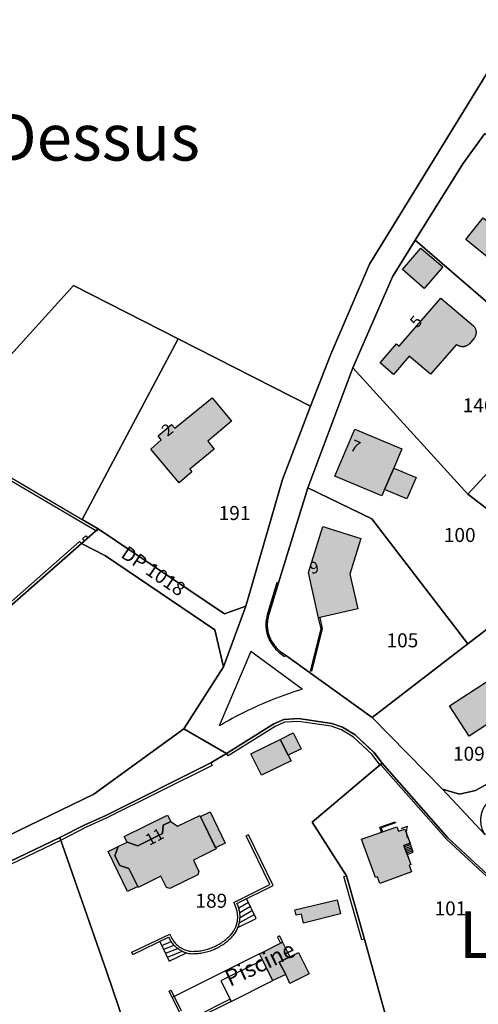
# Model space of a CAD drawing. Units: metres. Extents: x 525499 to 530006, y 149000 to 154003.
# Drawn here: x 529163 to 529261, y 153165 to 153377 of the extents above; entities that cross this region are included whole.
import ezdxf

# ---------------------------------------------------------------- set-up
doc = ezdxf.new("R2010")
doc.units = ezdxf.units.M
doc.header["$LTSCALE"] = 25
for name, color, linetype in [('vd_cad_tpr_adr_p', 7, 'Continuous'), ('vd_cad_tpr_baths_s', 250, 'Continuous'), ('vd_cad_tpr_baths_s_hatch', 253, 'Continuous'), ('vd_cad_tpr_batss_s', 250, 'Continuous'), ('vd_cad_tpr_batss_s_hatch', 254, 'Continuous'), ('vd_cad_tpr_csdur_s', 250, 'Continuous'), ('vd_cad_tpr_ldit_p', 7, 'Continuous'), ('vd_cad_tpr_odl_l_traitplein', 250, 'Continuous'), ('vd_cad_tpr_odx_p', 7, 'Continuous'), ('vd_cad_tpr_parv_s', 250, 'Continuous'), ('vd_cad_tpr_parx_p', 7, 'Continuous')]:
    doc.layers.add(name, color=color, linetype=linetype)
doc.styles.add('STYP23', font='swissl.ttf')
doc.styles.add('STYP24', font='swissli.ttf')

# ---------------------------------------------------------------- blocks, each defined once
blk = doc.blocks.new('CAD_2500_MorgesCommune_ACAD_1_FMEBLOCK83')
at = {"layer": 'vd_cad_tpr_csdur_s'}
for points in [[(722.2575, -56.91), (733.0975, -51.66), (738.4775, -48.93), (742.8175, -46.98), (765.4875, -35.67), (768.8475, -33.62), (778.9975, -27.3), (781.1175, -26.37), (784.2575, -26.17), (791.3975, -27.22), (793.7075, -28.01), (796.3875, -29.67), (800.5075, -33.5), (802.1675, -35.72), (816.2875, -51.76), (839.2075, -72.97), (841.4475, -74.15), (845.5875, -76.3), (853.0375, -80.39), (850.9675, -83.07), (847.7175, -83.91), (830.4075, -88.63)], [(831.7075, 123.64), (799.4975, 71.22), (791.1575, 51.97), (786.8175, 40.81), (780.8175, 25.05), (772.9375, -2.04), (768.3775, -3.73), (741.2975, 14.51), (737.7275, 11.37), (742.9275, 8.71), (766.3175, -7.17), (768.1775, -15.07), (759.6875, -28.36), (740.4275, -42.36), (723.4975, -50.61)], [(858.3375, -21.42), (822.1975, -41.57), (818.7375, -42.39), (815.0875, -41.27), (800.0375, -25.94), (781.4475, -12.61), (781.2315, -12.468), (781.0185, -12.319), (780.8105, -12.165), (780.6075, -12.005), (780.4085, -11.839), (780.2145, -11.668), (780.0245, -11.491), (779.8405, -11.309), (779.6615, -11.122), (779.4875, -10.93), (779.3065, -10.717), (779.1325, -10.5), (778.9645, -10.276), (778.8035, -10.048), (778.6495, -9.815), (778.5035, -9.578), (778.3635, -9.336), (778.2315, -9.09), (778.1075, -8.84), (778.0235, -8.628), (777.9455, -8.413), (777.8755, -8.196), (777.8115, -7.976), (777.7555, -7.755), (777.7055, -7.532), (777.6635, -7.308), (777.6285, -7.082), (777.6005, -6.855), (777.5805, -6.628), (777.5675, -6.4), (777.5615, -6.168), (777.5635, -5.937), (777.5725, -5.705), (777.5895, -5.474), (777.6145, -5.244), (777.6465, -5.015), (777.6855, -4.786), (777.7325, -4.56), (777.7875, -4.334), (777.8485, -4.111), (777.9175, -3.89), (779.9475, 2.96), (786.2775, 23.3), (795.8975, 49.05), (804.3675, 68.54), (809.2475, 76.35), (819.4875, 92.71), (824.1875, 99.26)]]:
    blk.add_lwpolyline(points, dxfattribs=at)
blk = doc.blocks.new('CAD_2500_MorgesCommune_ACAD_1_FMEBLOCK109')
at = {"layer": 'vd_cad_tpr_parv_s'}
for points in [[(70.03, 22.41), (66.59, 18.57), (63.81, 15.43), (60.73, 5.64), (58.25, 1.87), (56.94, -0.45), (51.56, -6.38), (45.8, -10.28), (40.6, -13.6), (32.5, -16.32), (28.22, -18.38), (27.13, -18.89), (22.92, -20.98), (29.9, -36.39), (35.91, -48.07), (43.03, -60.57), (47.94, -63.4), (38.97, -65.42), (39.76, -61.26), (26.72, -37.96), (24.16, -31.92), (17.42, -15.85), (16.57, -14.51), (13.83, -9.03), (9, -4.51), (-5.82, -9.47), (-16.18, -15.18), (-45.75, -31.4), (-60.09, -39.72), (-60.24, -39.88), (-60.4, -40.03), (-60.54, -40.19), (-60.67, -40.36), (-60.8, -40.53), (-60.93, -40.71), (-61.04, -40.89), (-61.15, -41.08), (-61.26, -41.27), (-61.35, -41.46), (-61.44, -41.66), (-61.51, -41.86), (-61.59, -42.07), (-61.65, -42.27), (-61.7, -42.48), (-61.75, -42.69), (-61.79, -42.91), (-61.82, -43.12), (-61.84, -43.33), (-61.85, -43.54), (-61.86, -43.75), (-61.85, -43.96), (-61.84, -44.17), (-61.82, -44.38), (-61.8, -44.59), (-61.76, -44.79), (-61.72, -45), (-61.67, -45.2), (-61.61, -45.4), (-61.55, -45.6), (-61.48, -45.8), (-61.4, -45.99), (-61.31, -46.18), (-61.21, -46.37), (-61.11, -46.55), (-61.01, -46.73), (-60.89, -46.9), (-70.03, -37.1), (-66.38, -38.22), (-62.92, -37.4), (-26.78, -17.26), (-18.97, -12.97), (-13.5, -9.85), (-7.53, -6.96), (5.35, -1.74), (7.49, -0.9), (11.96, 2.17), (16.15, 5.07), (22.4, 12.11), (28.31, 18.58), (31.98, 22.61), (38.7, 31.57), (38.81, 31.85), (38.92, 32.13), (39.01, 32.42), (39.1, 32.7), (39.19, 32.99), (39.26, 33.29), (39.33, 33.58), (39.39, 33.88), (39.44, 34.18), (39.48, 34.48), (39.5, 34.84), (39.51, 35.2), (39.51, 35.57), (39.51, 35.93), (39.5, 36.3), (39.48, 36.66), (39.45, 37.02), (39.41, 37.39), (39.37, 37.75), (39.32, 38.11), (39.26, 38.47), (39.19, 38.83), (39.12, 39.18), (39.03, 39.55), (38.94, 39.91), (38.84, 40.27), (38.73, 40.62), (38.61, 40.98), (38.49, 41.33), (38.35, 41.68), (38.22, 42.02), (38.07, 42.36), (37.91, 42.7), (37.75, 43.04), (37.58, 43.37), (37.4, 43.7), (37.22, 44.02), (37.03, 44.34), (36.83, 44.66), (27.71, 58.45), (23.1, 65.43), (32.28, 60.22), (43.92, 41.49), (47.11, 29.48), (52.11, 24.42), (56.24, 20.18), (61.24, 14.42), (65.44, 18.91), (69.25, 23.05)], [(29.9, 14.1), (25.9, 9.11), (20.64, 3.9), (19.33, 2.61), (15.96, -2.83), (17.13, -6.2), (20.96, -14.27), (21.06, -14.54), (38.46, -11.26), (44.06, -7.74), (49.35, -4.36), (53.25, -0.3), (58.24, 7.32), (58.95, 10.93), (54.69, 16.77), (42.06, 29.29), (33.63, 18.79)]]:
    blk.add_lwpolyline(points, close=True, dxfattribs=at)

msp = doc.modelspace()

# ---------------------------------------------------------------- hatches: boundary and pattern name
at = {"layer": 'vd_cad_tpr_baths_s_hatch'}
for points in [[(529258.69, 153329.39), (529262.43, 153334.04), (529267.09, 153330.3), (529263.35, 153325.64)], [(529253.77, 153323.54), (529249.81, 153318.93), (529245.14, 153322.97), (529249.09, 153327.56)], [(529260.48, 153308.26), (529259.48, 153307.09), (529259.391, 153306.997), (529259.296, 153306.91), (529259.195, 153306.83), (529259.089, 153306.756), (529258.979, 153306.689), (529258.865, 153306.63), (529258.747, 153306.578), (529258.625, 153306.534), (529258.502, 153306.498), (529258.376, 153306.471), (529258.248, 153306.451), (529258.12, 153306.44), (529257.991, 153306.437), (529257.863, 153306.443), (529257.735, 153306.457), (529257.608, 153306.479), (529257.483, 153306.51), (529257.36, 153306.549), (529257.24, 153306.596), (529257.124, 153306.65), (529257.011, 153306.712), (529256.902, 153306.781), (529256.799, 153306.857), (529256.7, 153306.94), (529251.13, 153300.53), (529246.59, 153304.45), (529243.19, 153300.52), (529240.34, 153303), (529243.86, 153307.05), (529244.41, 153306.57), (529253.37, 153316.87), (529260.33, 153310.94), (529260.416, 153310.846), (529260.495, 153310.747), (529260.569, 153310.642), (529260.636, 153310.534), (529260.696, 153310.422), (529260.748, 153310.306), (529260.794, 153310.187), (529260.832, 153310.065), (529260.862, 153309.942), (529260.885, 153309.816), (529260.9, 153309.69), (529260.907, 153309.563), (529260.906, 153309.436), (529260.898, 153309.309), (529260.881, 153309.183), (529260.857, 153309.058), (529260.825, 153308.935), (529260.785, 153308.815), (529260.738, 153308.696), (529260.684, 153308.582), (529260.623, 153308.47), (529260.555, 153308.363)], [(529199.99, 153279.61), (529197.28, 153277.3), (529191.24, 153284.46), (529193.43, 153286.45), (529192.78, 153287.33), (529195.67, 153289.77), (529196.36, 153288.97), (529204.34, 153295.49), (529208.48, 153290.49), (529203.42, 153286.17), (529204.81, 153284.49), (529199.58, 153280.17)], [(529243.26, 153280.44), (529241.31, 153275.81), (529240.7, 153274.5), (529230.64, 153278.72), (529234.91, 153288.79), (529245.01, 153284.53)], [(529235.6, 153250.28), (529227.16, 153248.33), (529224.96, 153258.06), (529228.03, 153267.93), (529236.19, 153265.33), (529233.88, 153257.72)], [(529259.44, 153222.98), (529255.21, 153229.45), (529264.13, 153235.27), (529263.62, 153236.04), (529268.71, 153239.35), (529269.65, 153237.9), (529278.54, 153243.69), (529282.75, 153237.24), (529273.85, 153231.39), (529272.01, 153234.27), (529266.97, 153231), (529268.38, 153228.83)], [(529218.95, 153222.24), (529221.69, 153223.7), (529223.4, 153220.26), (529220.67, 153218.92)], [(529218.95, 153222.24), (529220.67, 153218.92), (529221.3, 153217.71), (529214.91, 153214.63), (529212.66, 153219.15)], [(529188.49, 153190.55), (529188.39, 153190.76), (529186.5, 153194.57), (529184.55, 153195.23), (529183.52, 153197.34), (529184.2, 153199.3), (529186.12, 153200.25), (529188.4, 153199.49), (529193.74, 153202.11), (529193.84, 153203.88), (529195.46, 153204.68), (529196.95, 153203.68), (529201.693, 153205.987), (529205.207, 153198.787), (529200.32, 153196.41), (529201.51, 153193.97), (529201.26, 153193.24), (529195.27, 153190.28), (529194.53, 153190.53), (529193.35, 153192.93)], [(529239.75, 153192.83), (529239.33, 153192.67), (529236.33, 153200.86), (529243.94, 153203.56), (529244.31, 153202.57), (529245.64, 153203.02), (529246.75, 153200), (529245.43, 153199.55), (529246.94, 153195.46), (529246.55, 153195.33), (529247.07, 153193.88), (529240.27, 153191.41)], [(529231.83, 153184.88), (529223.94, 153182.85), (529223.46, 153184.78), (529222.36, 153184.6), (529222.09, 153185.74), (529231.11, 153187.85)], [(529221, 153169.94), (529220.1, 153171.88), (529218.73, 153174.52), (529221.01, 153175.66), (529222.85, 153176.58), (529225.13, 153172.01)]]:
    msp.add_hatch(color=256, dxfattribs=at).paths.add_polyline_path(points, flags=0)
at = {"layer": 'vd_cad_tpr_batss_s_hatch'}
for points in [[(529243.26, 153280.44), (529248.03, 153278.39), (529246.07, 153273.83), (529241.31, 153275.81)], [(529201.815, 153205.736), (529203.891, 153206.745), (529207.151, 153200.044), (529205.084, 153199.039)], [(529188.4, 153199.49), (529186.12, 153200.25), (529185.52, 153201.42), (529194.77, 153206.02), (529195.46, 153204.68), (529193.84, 153203.88), (529193.74, 153202.11)], [(529184.2, 153199.3), (529183.52, 153197.34), (529184.55, 153195.23), (529186.5, 153194.57), (529188.39, 153190.76), (529186.23, 153189.69), (529182.05, 153198.23)], [(529217.33, 153170.58), (529214.49, 153176.28), (529219.45, 153178.78), (529221.01, 153175.66), (529218.73, 153174.52), (529220.1, 153171.88)]]:
    msp.add_hatch(color=256, dxfattribs=at).paths.add_polyline_path(points, flags=0)

# ---------------------------------------------------------------- linework, layer by layer
at = {"layer": 'vd_cad_tpr_baths_s'}
for points in [[(529258.69, 153329.39), (529262.43, 153334.04), (529267.09, 153330.3), (529263.35, 153325.64)], [(529253.77, 153323.54), (529249.81, 153318.93), (529245.14, 153322.97), (529249.09, 153327.56)], [(529260.48, 153308.26), (529259.48, 153307.09), (529259.391, 153306.997), (529259.296, 153306.91), (529259.195, 153306.83), (529259.089, 153306.756), (529258.979, 153306.689), (529258.865, 153306.63), (529258.747, 153306.578), (529258.625, 153306.534), (529258.502, 153306.498), (529258.376, 153306.471), (529258.248, 153306.451), (529258.12, 153306.44), (529257.991, 153306.437), (529257.863, 153306.443), (529257.735, 153306.457), (529257.608, 153306.479), (529257.483, 153306.51), (529257.36, 153306.549), (529257.24, 153306.596), (529257.124, 153306.65), (529257.011, 153306.712), (529256.902, 153306.781), (529256.799, 153306.857), (529256.7, 153306.94), (529251.13, 153300.53), (529246.59, 153304.45), (529243.19, 153300.52), (529240.34, 153303), (529243.86, 153307.05), (529244.41, 153306.57), (529253.37, 153316.87), (529260.33, 153310.94), (529260.416, 153310.846), (529260.495, 153310.747), (529260.569, 153310.642), (529260.636, 153310.534), (529260.696, 153310.422), (529260.748, 153310.306), (529260.794, 153310.187), (529260.832, 153310.065), (529260.862, 153309.942), (529260.885, 153309.816), (529260.9, 153309.69), (529260.907, 153309.563), (529260.906, 153309.436), (529260.898, 153309.309), (529260.881, 153309.183), (529260.857, 153309.058), (529260.825, 153308.935), (529260.785, 153308.815), (529260.738, 153308.696), (529260.684, 153308.582), (529260.623, 153308.47), (529260.555, 153308.363)], [(529199.99, 153279.61), (529197.28, 153277.3), (529191.24, 153284.46), (529193.43, 153286.45), (529192.78, 153287.33), (529195.67, 153289.77), (529196.36, 153288.97), (529204.34, 153295.49), (529208.48, 153290.49), (529203.42, 153286.17), (529204.81, 153284.49), (529199.58, 153280.17)], [(529243.26, 153280.44), (529241.31, 153275.81), (529240.7, 153274.5), (529230.64, 153278.72), (529234.91, 153288.79), (529245.01, 153284.53)], [(529235.6, 153250.28), (529227.16, 153248.33), (529224.96, 153258.06), (529228.03, 153267.93), (529236.19, 153265.33), (529233.88, 153257.72)], [(529259.44, 153222.98), (529255.21, 153229.45), (529264.13, 153235.27), (529263.62, 153236.04), (529268.71, 153239.35), (529269.65, 153237.9), (529278.54, 153243.69), (529282.75, 153237.24), (529273.85, 153231.39), (529272.01, 153234.27), (529266.97, 153231), (529268.38, 153228.83)], [(529218.95, 153222.24), (529221.69, 153223.7), (529223.4, 153220.26), (529220.67, 153218.92)], [(529218.95, 153222.24), (529220.67, 153218.92), (529221.3, 153217.71), (529214.91, 153214.63), (529212.66, 153219.15)], [(529188.49, 153190.55), (529188.39, 153190.76), (529186.5, 153194.57), (529184.55, 153195.23), (529183.52, 153197.34), (529184.2, 153199.3), (529186.12, 153200.25), (529188.4, 153199.49), (529193.74, 153202.11), (529193.84, 153203.88), (529195.46, 153204.68), (529196.95, 153203.68), (529201.693, 153205.987), (529205.207, 153198.787), (529200.32, 153196.41), (529201.51, 153193.97), (529201.26, 153193.24), (529195.27, 153190.28), (529194.53, 153190.53), (529193.35, 153192.93)], [(529239.75, 153192.83), (529239.33, 153192.67), (529236.33, 153200.86), (529243.94, 153203.56), (529244.31, 153202.57), (529245.64, 153203.02), (529246.75, 153200), (529245.43, 153199.55), (529246.94, 153195.46), (529246.55, 153195.33), (529247.07, 153193.88), (529240.27, 153191.41)], [(529231.83, 153184.88), (529223.94, 153182.85), (529223.46, 153184.78), (529222.36, 153184.6), (529222.09, 153185.74), (529231.11, 153187.85)], [(529221, 153169.94), (529220.1, 153171.88), (529218.73, 153174.52), (529221.01, 153175.66), (529222.85, 153176.58), (529225.13, 153172.01)]]:
    msp.add_lwpolyline(points, close=True, dxfattribs=at)
at = {"layer": 'vd_cad_tpr_batss_s'}
for points in [[(529243.26, 153280.44), (529248.03, 153278.39), (529246.07, 153273.83), (529241.31, 153275.81)], [(529201.815, 153205.736), (529203.891, 153206.745), (529207.151, 153200.044), (529205.084, 153199.039)], [(529188.4, 153199.49), (529186.12, 153200.25), (529185.52, 153201.42), (529194.77, 153206.02), (529195.46, 153204.68), (529193.84, 153203.88), (529193.74, 153202.11)], [(529184.2, 153199.3), (529183.52, 153197.34), (529184.55, 153195.23), (529186.5, 153194.57), (529188.39, 153190.76), (529186.23, 153189.69), (529182.05, 153198.23)], [(529217.33, 153170.58), (529214.49, 153176.28), (529219.45, 153178.78), (529221.01, 153175.66), (529218.73, 153174.52), (529220.1, 153171.88)]]:
    msp.add_lwpolyline(points, close=True, dxfattribs=at)
at = {"layer": 'vd_cad_tpr_odl_l_traitplein'}
for p, q in [((529177.66, 153265.45), (529176.96, 153264.83)), ((529216.51, 153249.01), (529218.54, 153255.86)), ((529220.04, 153240.29), (529219.84, 153240.06)), ((529212.11, 153201.8), (529211.661, 153201.581)), ((529245.43, 153199.55), (529246.75, 153200)), ((529246.15, 153197.61), (529245.43, 153199.55)), ((529245.55, 153199.23), (529246.85, 153199.71)), ((529245.67, 153198.9), (529246.96, 153199.38)), ((529245.79, 153198.58), (529247.07, 153199.05)), ((529245.91, 153198.26), (529247.18, 153198.73)), ((529246.03, 153197.93), (529247.29, 153198.4)), ((529246.15, 153197.61), (529247.4, 153198.07)), ((529247.4, 153198.07), (529246.75, 153200)), ((529233.12, 153193.01), (529236.97, 153179.45)), ((529213.81, 153183.88), (529211.695, 153188.132)), ((529209.194, 153186.884), (529208.969, 153187.335)), ((529212.118, 153187.282), (529210.041, 153186.12)), ((529212.541, 153186.431), (529210.27, 153185.076)), ((529212.964, 153185.581), (529210.319, 153184.009)), ((529209.882, 153181.926), (529213.81, 153183.88)), ((529213.387, 153184.73), (529210.189, 153182.949)), ((529187.105, 153176.641), (529195.246, 153180.516)), ((529187.32, 153176.19), (529195.01, 153179.85)), ((529195.462, 153180.063), (529195.246, 153180.516)), ((529218.79, 153180.13), (529218.341, 153179.91)), ((529218.341, 153179.91), (529219.001, 153178.56)), ((529218.79, 153180.13), (529219.45, 153178.78)), ((529193.157, 153178.968), (529195.16, 153174.76)), ((529193.558, 153178.126), (529195.534, 153178.944)), ((529193.958, 153177.285), (529196.2, 153178.137)), ((529194.359, 153176.443), (529196.992, 153177.452)), ((529194.759, 153175.602), (529197.887, 153176.908)), ((529219.45, 153178.78), (529219.001, 153178.56)), ((529187.32, 153176.19), (529187.105, 153176.641)), ((529195.16, 153174.76), (529198.859, 153176.521)), ((529214.49, 153176.28), (529195.81, 153166.97)), ((529195.15, 153168.32), (529195.599, 153168.541)), ((529197.809, 153164.051), (529195.599, 153168.541)), ((529197.36, 153163.83), (529195.15, 153168.32)), ((529208.203, 153166.559), (529200.726, 153162.807)), ((529208.427, 153166.112), (529208.203, 153166.559)), ((529208.427, 153166.112), (529200.95, 153162.36))]:
    msp.add_line(p, q, dxfattribs=at)
for points in [[(529176.32, 153264.27), (529146.51, 153238.03), (529135.35, 153235.12), (529117.31, 153230.54), (529113.81, 153237.48), (529109.06, 153247.34), (529145.61, 153287.55), (529176.46, 153269.4), (529179.89, 153267.41)], [(529179.89, 153267.41), (529179.59, 153266.89), (529176.16, 153268.88), (529145.73, 153286.79), (529109.78, 153247.24), (529114.35, 153237.75), (529117.63, 153231.24), (529135.2, 153235.7), (529146.22, 153238.57), (529175.92, 153264.72), (529176.32, 153264.27)], [(529176.96, 153264.83), (529176.56, 153265.28), (529177.26, 153265.9), (529177.66, 153265.45)], [(529216.22, 153249.07), (529218.25, 153255.95), (529218.54, 153255.86)], [(529216.22, 153249.07), (529216.15, 153248.843), (529216.087, 153248.613), (529216.032, 153248.381), (529215.984, 153248.148), (529215.943, 153247.914), (529215.91, 153247.678), (529215.885, 153247.441), (529215.867, 153247.204), (529215.857, 153246.966), (529215.855, 153246.728), (529215.86, 153246.49)], [(529216.51, 153249.01), (529216.441, 153248.789), (529216.38, 153248.566), (529216.325, 153248.34), (529216.278, 153248.114), (529216.239, 153247.885), (529216.207, 153247.656), (529216.182, 153247.426), (529216.165, 153247.195), (529216.156, 153246.963), (529216.154, 153246.732), (529216.16, 153246.5)], [(529227.16, 153248.33), (529227.4, 153248.39), (529227.95, 153245.96), (529225.67, 153236.86), (529225.43, 153236.92)], [(529225.43, 153236.92), (529227.7, 153245.96), (529227.16, 153248.33)], [(529215.86, 153246.49), (529215.873, 153246.252), (529215.894, 153246.014), (529215.923, 153245.777), (529215.959, 153245.541), (529216.002, 153245.307), (529216.053, 153245.074), (529216.112, 153244.843), (529216.178, 153244.613), (529216.252, 153244.386), (529216.332, 153244.162), (529216.42, 153243.94)], [(529216.16, 153246.5), (529216.173, 153246.272), (529216.193, 153246.045), (529216.221, 153245.818), (529216.256, 153245.592), (529216.298, 153245.368), (529216.348, 153245.145), (529216.404, 153244.924), (529216.468, 153244.704), (529216.538, 153244.487), (529216.616, 153244.272), (529216.7, 153244.06)], [(529216.42, 153243.94), (529216.534, 153243.705), (529216.655, 153243.474), (529216.782, 153243.247), (529216.916, 153243.023), (529217.056, 153242.803), (529217.203, 153242.587), (529217.356, 153242.376), (529217.514, 153242.169), (529217.679, 153241.967), (529217.85, 153241.77)], [(529216.7, 153244.06), (529216.824, 153243.81), (529216.956, 153243.564), (529217.096, 153243.322), (529217.242, 153243.085), (529217.396, 153242.852), (529217.557, 153242.624), (529217.725, 153242.4), (529217.899, 153242.183), (529218.08, 153241.97)], [(529223.67, 153233.02), (529212.66, 153241.13), (529205.86, 153225.16)], [(529217.85, 153241.77), (529218.025, 153241.574), (529218.206, 153241.382), (529218.393, 153241.197), (529218.585, 153241.016), (529218.782, 153240.842), (529218.984, 153240.673), (529219.191, 153240.511), (529219.403, 153240.354), (529219.619, 153240.204), (529219.84, 153240.06)], [(529218.08, 153241.97), (529218.254, 153241.778), (529218.433, 153241.591), (529218.617, 153241.409), (529218.807, 153241.232), (529219.001, 153241.061), (529219.2, 153240.895), (529219.403, 153240.735), (529219.611, 153240.581), (529219.824, 153240.432), (529220.04, 153240.29)], [(529223.67, 153233.02), (529222.87, 153232.772), (529222.073, 153232.517), (529221.278, 153232.253), (529220.486, 153231.98), (529219.697, 153231.7), (529218.91, 153231.411), (529218.127, 153231.114), (529217.347, 153230.81), (529216.57, 153230.497), (529215.797, 153230.176), (529215.027, 153229.847), (529214.26, 153229.51)], [(529214.26, 153229.51), (529213.541, 153229.185), (529212.825, 153228.854), (529212.113, 153228.515), (529211.404, 153228.17), (529210.698, 153227.817), (529209.996, 153227.458), (529209.298, 153227.092), (529208.603, 153226.719), (529207.911, 153226.339), (529207.224, 153225.953), (529206.54, 153225.56), (529205.86, 153225.16)], [(529207.44, 153219.28), (529217.59, 153225.6), (529219.71, 153226.53), (529222.85, 153226.73), (529229.99, 153225.68), (529232.3, 153224.89), (529234.98, 153223.23), (529239.1, 153219.4), (529240.76, 153217.18)], [(529240.76, 153217.18), (529240.3, 153216.79), (529238.65, 153219), (529234.61, 153222.75), (529232.04, 153224.34), (529229.85, 153225.09), (529222.83, 153226.13), (529219.85, 153225.94), (529217.87, 153225.07), (529207.76, 153218.77), (529207.44, 153219.28)], [(529160.85, 153195.99), (529171.69, 153201.24), (529177.07, 153203.97), (529181.41, 153205.92), (529204.08, 153217.23)], [(529204.08, 153217.23), (529204.35, 153216.69), (529181.67, 153205.38), (529177.33, 153203.43), (529171.96, 153200.7), (529161.11, 153195.45), (529160.85, 153195.99)], [(529280.04, 153178.75), (529279.85, 153178.4), (529277.57, 153179.6), (529254.59, 153200.86), (529240.45, 153216.92), (529240.76, 153217.18)], [(529240.76, 153217.18), (529254.88, 153201.14), (529277.8, 153179.93), (529280.04, 153178.75)], [(529240.64, 153202.39), (529240.26, 153203.46), (529243.56, 153204.63)], [(529243.56, 153204.63), (529243.64, 153204.39), (529240.58, 153203.31), (529240.88, 153202.47), (529240.64, 153202.39)], [(529208.969, 153187.335), (529216.733, 153191.197), (529211.661, 153201.581)], [(529209.64, 153187.11), (529217.4, 153190.97), (529212.11, 153201.8)], [(529236.97, 153179.45), (529236.39, 153179.29), (529232.54, 153192.85), (529233.12, 153193.01)], [(529208.549, 153180.612), (529208.68, 153180.782), (529208.805, 153180.957), (529208.923, 153181.137), (529209.035, 153181.32), (529209.139, 153181.508), (529209.237, 153181.7), (529209.327, 153181.895), (529209.411, 153182.093), (529209.487, 153182.294), (529209.555, 153182.498), (529209.616, 153182.704), (529209.669, 153182.912), (529209.714, 153183.122), (529209.752, 153183.334), (529209.782, 153183.546), (529209.804, 153183.76), (529209.818, 153183.975), (529209.824, 153184.189), (529209.822, 153184.404), (529209.813, 153184.619), (529209.795, 153184.833), (529209.77, 153185.047), (529209.736, 153185.259), (529209.695, 153185.47), (529209.646, 153185.679), (529209.589, 153185.886), (529209.525, 153186.092), (529209.453, 153186.294), (529209.374, 153186.494), (529209.288, 153186.691), (529209.194, 153186.884)], [(529209.882, 153181.926), (529209.96, 153182.135), (529210.031, 153182.346), (529210.094, 153182.56), (529210.15, 153182.775), (529210.198, 153182.993), (529210.238, 153183.212), (529210.271, 153183.432), (529210.296, 153183.654), (529210.313, 153183.876), (529210.322, 153184.098), (529210.323, 153184.321), (529210.317, 153184.544), (529210.303, 153184.766), (529210.281, 153184.988), (529210.251, 153185.209), (529210.213, 153185.428), (529210.168, 153185.646), (529210.115, 153185.863), (529210.054, 153186.077), (529209.986, 153186.289), (529209.91, 153186.499), (529209.827, 153186.706), (529209.737, 153186.91), (529209.64, 153187.11)], [(529208.94, 153180.3), (529209.084, 153180.487), (529209.22, 153180.679), (529209.35, 153180.876), (529209.472, 153181.078), (529209.586, 153181.284), (529209.693, 153181.494), (529209.791, 153181.708), (529209.882, 153181.926)], [(529195.01, 153179.85), (529195.111, 153179.646), (529195.219, 153179.445), (529195.334, 153179.249), (529195.457, 153179.057), (529195.586, 153178.869), (529195.722, 153178.686), (529195.865, 153178.509), (529196.014, 153178.336), (529196.169, 153178.17), (529196.33, 153178.008), (529196.497, 153177.853), (529196.669, 153177.704), (529196.846, 153177.562), (529197.029, 153177.425), (529197.217, 153177.296), (529197.409, 153177.173), (529197.605, 153177.058), (529197.805, 153176.95), (529198.01, 153176.849), (529198.217, 153176.755), (529198.428, 153176.669), (529198.642, 153176.591), (529198.859, 153176.521)], [(529195.462, 153180.063), (529195.558, 153179.868), (529195.662, 153179.677), (529195.773, 153179.489), (529195.891, 153179.306), (529196.015, 153179.128), (529196.147, 153178.954), (529196.284, 153178.786), (529196.428, 153178.623), (529196.578, 153178.465), (529196.734, 153178.313), (529196.896, 153178.167), (529197.062, 153178.028), (529197.234, 153177.894), (529197.411, 153177.768), (529197.593, 153177.647), (529197.779, 153177.534), (529197.969, 153177.428), (529198.162, 153177.33), (529198.36, 153177.238), (529198.561, 153177.154), (529198.765, 153177.078), (529198.971, 153177.009), (529199.18, 153176.949), (529199.391, 153176.896), (529199.604, 153176.851)], [(529199.51, 153176.36), (529199.812, 153176.346), (529200.114, 153176.34), (529200.416, 153176.342), (529200.719, 153176.352), (529201.02, 153176.37), (529201.322, 153176.395), (529201.622, 153176.428), (529201.922, 153176.469), (529202.22, 153176.518), (529202.517, 153176.575), (529202.812, 153176.639), (529203.106, 153176.711), (529203.397, 153176.79), (529203.687, 153176.877), (529203.974, 153176.972), (529204.259, 153177.074), (529204.541, 153177.183), (529204.819, 153177.299), (529205.095, 153177.423), (529205.368, 153177.554), (529205.637, 153177.692), (529205.902, 153177.837), (529206.164, 153177.988), (529206.421, 153178.147), (529206.674, 153178.312), (529206.923, 153178.483), (529207.168, 153178.661), (529207.407, 153178.845), (529207.642, 153179.036), (529207.872, 153179.232), (529208.096, 153179.435), (529208.316, 153179.643), (529208.529, 153179.856), (529208.738, 153180.075), (529208.94, 153180.3)], [(529199.539, 153176.859), (529199.837, 153176.846), (529200.134, 153176.84), (529200.432, 153176.843), (529200.73, 153176.853), (529201.027, 153176.872), (529201.324, 153176.898), (529201.62, 153176.932), (529201.914, 153176.974), (529202.208, 153177.024), (529202.5, 153177.082), (529202.791, 153177.148), (529203.079, 153177.221), (529203.366, 153177.302), (529203.65, 153177.391), (529203.932, 153177.487), (529204.211, 153177.591), (529204.488, 153177.702), (529204.761, 153177.82), (529205.031, 153177.946), (529205.297, 153178.079), (529205.56, 153178.219), (529205.819, 153178.366), (529206.074, 153178.52), (529206.325, 153178.68), (529206.572, 153178.847), (529206.814, 153179.021), (529207.051, 153179.201), (529207.283, 153179.388), (529207.51, 153179.58), (529207.732, 153179.779), (529207.949, 153179.983), (529208.16, 153180.193), (529208.365, 153180.409), (529208.565, 153180.63)], [(529198.859, 153176.521), (529199.074, 153176.46), (529199.291, 153176.406), (529199.51, 153176.36)], [(529208.427, 153166.112), (529217.33, 153170.58), (529215.156, 153174.944), (529206.24, 153170.5), (529208.414, 153166.138)]]:
    msp.add_lwpolyline(points, dxfattribs=at)
at = {"layer": 'vd_cad_tpr_parv_s'}
for points in [[(529270.3, 153376.54), (529238.09, 153324.12), (529229.75, 153304.87), (529225.41, 153293.71), (529197.08, 153308.15), (529174.67, 153319.54), (529145.61, 153287.55)], [(529277.8, 153179.93), (529254.88, 153201.14), (529240.76, 153217.18), (529239.1, 153219.4), (529234.98, 153223.23), (529232.3, 153224.89), (529229.99, 153225.68), (529222.85, 153226.73), (529219.71, 153226.53), (529217.59, 153225.6), (529207.44, 153219.28), (529198.28, 153224.54), (529206.77, 153237.83), (529211.53, 153250.86), (529219.41, 153277.95), (529225.41, 153293.71), (529229.75, 153304.87), (529238.09, 153324.12), (529270.3, 153376.54)], [(529262.78, 153352.16), (529258.08, 153345.61), (529247.84, 153329.25), (529242.96, 153321.44), (529234.49, 153301.95), (529224.87, 153276.2), (529218.54, 153255.86), (529216.51, 153249.01), (529216.441, 153248.789), (529216.38, 153248.566), (529216.325, 153248.34), (529216.278, 153248.114), (529216.239, 153247.885), (529216.207, 153247.656), (529216.182, 153247.426), (529216.165, 153247.195), (529216.156, 153246.963), (529216.154, 153246.732), (529216.16, 153246.5), (529216.173, 153246.272), (529216.193, 153246.045), (529216.221, 153245.818), (529216.256, 153245.592), (529216.298, 153245.368), (529216.348, 153245.145), (529216.404, 153244.924), (529216.468, 153244.704), (529216.538, 153244.487), (529216.616, 153244.272), (529216.7, 153244.06), (529216.824, 153243.81), (529216.956, 153243.564), (529217.096, 153243.322), (529217.242, 153243.085), (529217.396, 153242.852), (529217.557, 153242.624), (529217.725, 153242.4), (529217.899, 153242.183), (529218.08, 153241.97), (529218.254, 153241.778), (529218.433, 153241.591), (529218.617, 153241.409), (529218.807, 153241.232), (529219.001, 153241.061), (529219.2, 153240.895), (529219.403, 153240.735), (529219.611, 153240.581), (529219.824, 153240.432), (529220.04, 153240.29), (529238.63, 153226.96), (529253.68, 153211.63), (529262.82, 153201.83)], [(529146.51, 153238.03), (529176.32, 153264.27), (529181.52, 153261.61), (529204.91, 153245.73), (529206.77, 153237.83), (529198.28, 153224.54), (529179.02, 153210.54), (529148.68, 153195.87)], [(529148.68, 153195.87), (529179.02, 153210.54), (529198.28, 153224.54), (529207.44, 153219.28), (529204.08, 153217.23), (529181.41, 153205.92), (529177.07, 153203.97), (529171.69, 153201.24), (529160.85, 153195.99)], [(529160.85, 153195.99), (529171.69, 153201.24), (529181.77, 153172.36), (529190.38, 153147.14), (529173.74, 153143.89), (529124.4, 153125.97)]]:
    msp.add_lwpolyline(points, dxfattribs=at)
for points in [[(529262.78, 153352.16), (529291.42, 153326.3), (529299.84, 153318.69), (529282.16, 153299.73), (529247.84, 153329.25), (529258.08, 153345.61)], [(529247.84, 153329.25), (529282.16, 153299.73), (529259.17, 153274.87), (529234.49, 153301.95), (529242.96, 153321.44)], [(529176.32, 153264.27), (529146.51, 153238.03), (529117.31, 153230.54), (529113.81, 153237.48), (529109.06, 153247.34), (529145.61, 153287.55), (529174.67, 153319.54), (529197.08, 153308.15), (529177.61, 153271.58), (529176.46, 153269.4), (529179.89, 153267.41)], [(529317.35, 153299.65), (529277.263, 153260.979), (529259.17, 153274.87), (529282.16, 153299.73), (529299.84, 153318.69)], [(529211.53, 153250.86), (529206.97, 153249.17), (529179.89, 153267.41), (529176.46, 153269.4), (529177.61, 153271.58), (529197.08, 153308.15), (529225.41, 153293.71), (529219.41, 153277.95)], [(529234.49, 153301.95), (529259.17, 153274.87), (529277.263, 153260.979), (529274.31, 153258.13), (529276.31, 153255.89), (529259.15, 153242.76), (529238.56, 153269.57), (529224.87, 153276.2)], [(529224.87, 153276.2), (529238.56, 153269.57), (529259.15, 153242.76), (529238.63, 153226.96), (529220.04, 153240.29), (529219.824, 153240.432), (529219.611, 153240.581), (529219.403, 153240.735), (529219.2, 153240.895), (529219.001, 153241.061), (529218.807, 153241.232), (529218.617, 153241.409), (529218.433, 153241.591), (529218.254, 153241.778), (529218.08, 153241.97), (529217.899, 153242.183), (529217.725, 153242.4), (529217.557, 153242.624), (529217.396, 153242.852), (529217.242, 153243.085), (529217.096, 153243.322), (529216.956, 153243.564), (529216.824, 153243.81), (529216.7, 153244.06), (529216.616, 153244.272), (529216.538, 153244.487), (529216.468, 153244.704), (529216.404, 153244.924), (529216.348, 153245.145), (529216.298, 153245.368), (529216.256, 153245.592), (529216.221, 153245.818), (529216.193, 153246.045), (529216.173, 153246.272), (529216.16, 153246.5), (529216.154, 153246.732), (529216.156, 153246.963), (529216.165, 153247.195), (529216.182, 153247.426), (529216.207, 153247.656), (529216.239, 153247.885), (529216.278, 153248.114), (529216.325, 153248.34), (529216.38, 153248.566), (529216.441, 153248.789), (529216.51, 153249.01), (529218.54, 153255.86)], [(529206.77, 153237.83), (529204.91, 153245.73), (529181.52, 153261.61), (529176.32, 153264.27), (529179.89, 153267.41), (529206.97, 153249.17), (529211.53, 153250.86)], [(529276.31, 153255.89), (529280.66, 153255.38), (529297.67, 153235.3), (529296.93, 153231.48), (529260.79, 153211.33), (529257.33, 153210.51), (529253.68, 153211.63), (529238.63, 153226.96), (529259.15, 153242.76)], [(529171.69, 153201.24), (529177.07, 153203.97), (529181.41, 153205.92), (529204.08, 153217.23), (529207.44, 153219.28), (529217.59, 153225.6), (529219.71, 153226.53), (529222.85, 153226.73), (529229.99, 153225.68), (529232.3, 153224.89), (529234.98, 153223.23), (529239.1, 153219.4), (529240.76, 153217.18), (529238.2, 153215.01), (529225.76, 153204.5), (529233.12, 153193.01), (529236.97, 153179.45), (529243.13, 153157.26), (529191.9, 153147.51), (529190.38, 153147.14), (529181.77, 153172.36)], [(529240.76, 153217.18), (529254.88, 153201.14), (529277.8, 153179.93), (529280.04, 153178.75), (529284.18, 153176.6), (529286.31, 153168.99), (529269, 153164.27), (529254, 153160.23), (529252.98, 153159.94), (529243.13, 153157.26), (529236.97, 153179.45), (529233.12, 153193.01), (529225.76, 153204.5), (529238.2, 153215.01)]]:
    msp.add_lwpolyline(points, close=True, dxfattribs=at)

# ---------------------------------------------------------------- block references
at = {"layer": 'vd_cad_tpr_csdur_s'}
msp.add_blockref('CAD_2500_MorgesCommune_ACAD_1_FMEBLOCK83', (528438.593, 153252.9), dxfattribs=at)
at = {"layer": 'vd_cad_tpr_parv_s'}
msp.add_blockref('CAD_2500_MorgesCommune_ACAD_1_FMEBLOCK109', (529323.71, 153248.735), dxfattribs=at)

# ---------------------------------------------------------------- texts
at = {"layer": 'vd_cad_tpr_adr_p', "char_height": 2.5, "attachment_point": 7, "style": 'STYP24'}
for s, insert, width, rotation in [('5', (529248.969, 153309.83), 2.5, 49.95), ('2', (529195.222, 153286.468), 2.5, 37.62), ('7', (529233.379, 153283.632), 2.5, 336.51), ('9', (529225.761, 153256.915), 2.5, 13.14), ('11', (529191.262, 153198.734), 5, 28.17), ('7', (529245.693, 153200.108), 2.5, 19.17)]:
    msp.add_mtext(s, dxfattribs=dict(at, insert=insert, width=width, rotation=rotation))
at = {"layer": 'vd_cad_tpr_ldit_p', "char_height": 10, "attachment_point": 7, "style": 'STYP24'}
for s, insert, width in [('Dessus', (529157.36, 153343.22), 60), ('La  Croix', (529257.19, 153172.26), 90)]:
    msp.add_mtext(s, dxfattribs=dict(at, insert=insert, width=width))
at = {"layer": 'vd_cad_tpr_odx_p', "insert": (529208.645, 153168.213), "char_height": 3.5, "width": 24.5, "attachment_point": 7, "rotation": 25.38, "style": 'STYP24'}
msp.add_mtext('Piscine', dxfattribs=at)
at = {"layer": 'vd_cad_tpr_parx_p', "char_height": 3, "width": 9, "attachment_point": 7, "style": 'STYP23'}
for s, insert in [('146', (529258.03, 153291.45)), ('191', (529205.74, 153268.35)), ('100', (529253.99, 153263.65)), ('105', (529241.71, 153241.07)), ('109', (529255.948, 153216.76)), ('189', (529200.765, 153185.242)), ('101', (529252, 153183.6))]:
    msp.add_mtext(s, dxfattribs=dict(at, insert=insert))
at = {"layer": 'vd_cad_tpr_parx_p', "insert": (529184.04, 153260.69), "char_height": 3, "width": 21, "attachment_point": 7, "rotation": 325.71, "style": 'STYP23'}
msp.add_mtext('DP 1018', dxfattribs=at)

doc.saveas('drawing.dxf')
